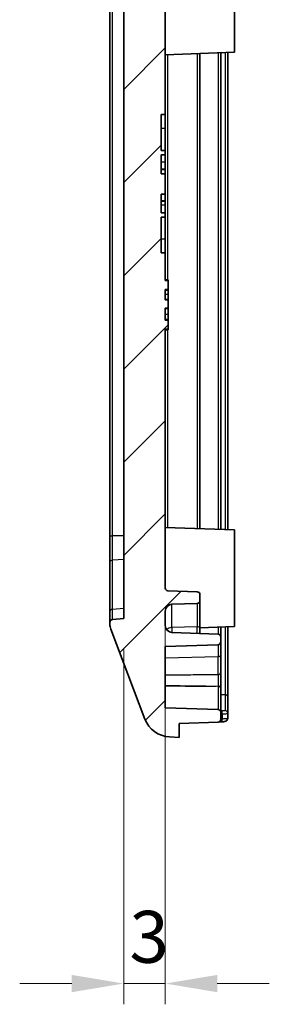
# Model space of a CAD drawing. Units: millimetres. Extents: x 1301 to 3677, y 838 to 1259.
# Drawn here: x 2747 to 2765, y 988 to 1059 of the extents above; entities that cross this region are included whole.
import ezdxf

# ---------------------------------------------------------------- set-up
doc = ezdxf.new("R2010")
doc.units = ezdxf.units.MM
for name, color, linetype, lineweight in [('Dimension (ISO)', 7, 'Continuous', 18), ('Hatch (ISO)', 1, 'Continuous', 18), ('Visible (ISO)', 7, 'Continuous', 35), ('Visible Narrow (ISO)', 7, 'Continuous', 25)]:
    doc.layers.add(name, color=color, linetype=linetype, lineweight=lineweight)
doc.styles.add('Note Text (TK)', font='txt')
doc.dimstyles.new('Default - Method 1b (TK)', dxfattribs={"dimscale": 1.5, "dimtxt": 2.5, "dimasz": 2.5, "dimexe": 1, "dimexo": 1.5, "dimgap": 1, "dimtad": 1, "dimtoh": 1, "dimrnd": 1e-08, "dimdsep": 46, "dimtxsty": 'Note Text (TK)', "dimcen": 0.09, "dimdle": 5, "dimclrd": 100, "dimclre": 100, "dimclrt": 7, "dimadec": 1, "dimazin": 1, "dimtfac": 1, "dimtmove": 0, "dimatfit": 3, "dimfxl": 1, "dimtolj": 1, "dimlwd": -1, "dimlwe": -1, "dimarcsym": 0})

# ---------------------------------------------------------------- blocks, each defined once
blk = doc.blocks.new('*D135')
at = {"layer": 'Defpoints', "color": 0}
for p in [(2757.628, 1017.836), (2754.628, 1015.642), (2757.628, 989.256)]:
    blk.add_point(p, dxfattribs=at)
at = {"layer": 'Dimension (ISO)', "color": 100}
for p, q in [((2757.628, 1015.586), (2757.628, 987.756)), ((2754.628, 1013.392), (2754.628, 987.756)), ((2750.878, 989.256), (2747.128, 989.256)), ((2754.628, 989.256), (2757.628, 989.256)), ((2761.378, 989.256), (2765.128, 989.256))]:
    blk.add_line(p, q, dxfattribs=at)
for points in [[(2750.878, 989.881), (2750.878, 988.631), (2754.628, 989.256)], [(2761.378, 989.881), (2761.378, 988.631), (2757.628, 989.256)]]:
    blk.add_solid(points, dxfattribs=at)
at = {"layer": 'Dimension (ISO)', "color": 7, "insert": (2755.041, 992.631), "char_height": 3.75, "attachment_point": 4, "style": 'Note Text (TK)'}
blk.add_mtext('\\A1;3', dxfattribs=at)

msp = doc.modelspace()

# ---------------------------------------------------------------- hatches: boundary and pattern name
at = {"layer": 'Hatch (ISO)'}
h = msp.add_hatch(dxfattribs=at)
h.set_pattern_fill('ANSI31', color=256, scale=38.1, style=0)
h.set_pattern_definition([(45, (2472.3883, 825.505), (-3.367596, 3.367596), [])])
edge = h.paths.add_edge_path()
edge.add_line((2757.6281, 1044.95), (2757.3281, 1044.95))
edge.add_line((2757.3281, 1044.95), (2757.3281, 1046.2831))
edge.add_line((2757.3281, 1046.2831), (2757.6281, 1046.2831))
edge.add_line((2757.6281, 1046.2831), (2757.6281, 1047.7518))
edge.add_line((2757.6281, 1047.7518), (2757.3281, 1047.7518))
edge.add_line((2757.3281, 1047.7518), (2757.3281, 1049.1349))
edge.add_line((2757.3281, 1049.1349), (2757.6281, 1049.1349))
edge.add_line((2757.6281, 1049.1349), (2757.6281, 1049.454))
edge.add_line((2757.6281, 1049.454), (2757.3281, 1049.454))
edge.add_line((2757.3281, 1049.454), (2757.3281, 1052.0425))
edge.add_line((2757.3281, 1052.0425), (2757.6281, 1052.0425))
edge.add_line((2757.6281, 1052.0425), (2757.6281, 1124.8493))
edge.add_ellipse((2757.8281, 1124.8493), major_axis=(-0.2, 0), ratio=1, start_angle=272, end_angle=360, ccw=False)
edge.add_line((2757.8212, 1125.0492), (2759.9351, 1125.123))
edge.add_ellipse((2759.9281, 1125.3229), major_axis=(0.007, -0.1999), ratio=1, start_angle=0, end_angle=88)
edge.add_line((2760.1281, 1125.3229), (2760.1281, 1125.762))
edge.add_ellipse((2759.9281, 1125.762), major_axis=(0.2, 0), ratio=1, start_angle=0, end_angle=88)
edge.add_line((2759.9351, 1125.9619), (2758.1107, 1126.0256))
edge.add_ellipse((2758.1281, 1126.5253), major_axis=(-0.0174, -0.4997), ratio=1, start_angle=272, end_angle=360, ccw=False)
edge.add_line((2757.6281, 1126.5253), (2757.6281, 1127.5596))
edge.add_ellipse((2758.1281, 1127.5596), major_axis=(-0.5, 0), ratio=1, start_angle=272, end_angle=360, ccw=False)
edge.add_line((2758.1107, 1128.0593), (2761.4351, 1128.1754))
edge.add_ellipse((2761.4281, 1128.3753), major_axis=(0.007, -0.1999), ratio=1, start_angle=0, end_angle=88)
edge.add_line((2761.6281, 1128.3753), (2761.6281, 1128.7446))
edge.add_ellipse((2761.4281, 1128.7446), major_axis=(0.2, 0), ratio=1, start_angle=0, end_angle=88)
edge.add_line((2761.4351, 1128.9445), (2758.6281, 1129.0425))
edge.add_line((2758.6281, 1129.0425), (2758.6281, 1130.0425))
edge.add_line((2758.6281, 1130.0425), (2757.9339, 1130.0078))
edge.add_ellipse((2758.0337, 1128.0103), major_axis=(-0.0999, 1.9975), ratio=1, start_angle=0, end_angle=66.34348)
edge.add_line((2756.164, 1128.7203), (2753.6933, 1122.214))
edge.add_ellipse((2754.6281, 1121.859), major_axis=(-0.9349, 0.355), ratio=1, start_angle=0, end_angle=20.794115)
edge.add_line((2753.6281, 1121.859), (2753.6281, 1121.7235))
edge.add_ellipse((2753.8281, 1121.7235), major_axis=(-0.2, 0), ratio=1, start_angle=0, end_angle=84.289407)
edge.add_line((2753.8082, 1121.5245), (2754.6281, 1121.4425))
edge.add_line((2754.6281, 1121.4425), (2754.6281, 1015.6425))
edge.add_line((2754.6281, 1015.6425), (2753.8082, 1015.5605))
edge.add_ellipse((2753.8281, 1015.3615), major_axis=(-0.0199, 0.199), ratio=1, start_angle=0, end_angle=84.289407)
edge.add_line((2753.6281, 1015.3615), (2753.6281, 1015.226))
edge.add_ellipse((2754.6281, 1015.226), major_axis=(-1, 0), ratio=1, start_angle=0, end_angle=20.794115)
edge.add_line((2753.6933, 1014.871), (2756.164, 1008.3647))
edge.add_ellipse((2758.0337, 1009.0747), major_axis=(-1.8697, -0.71), ratio=1, start_angle=0, end_angle=66.34348)
edge.add_line((2757.9339, 1007.0772), (2758.6281, 1007.0425))
edge.add_line((2758.6281, 1007.0425), (2758.6281, 1008.0425))
edge.add_line((2758.6281, 1008.0425), (2761.4351, 1008.1405))
edge.add_ellipse((2761.4281, 1008.3404), major_axis=(0.007, -0.1999), ratio=1, start_angle=0, end_angle=88)
edge.add_line((2761.6281, 1008.3404), (2761.6281, 1008.8493))
edge.add_ellipse((2761.4281, 1008.8493), major_axis=(0.2, 0), ratio=1, start_angle=0, end_angle=88)
edge.add_line((2761.4351, 1009.0492), (2757.6281, 1009.1822))
edge.add_line((2757.6281, 1009.1822), (2757.6281, 1013.6076))
edge.add_line((2757.6281, 1013.6076), (2761.4351, 1013.7405))
edge.add_ellipse((2761.4281, 1013.9404), major_axis=(0.007, -0.1999), ratio=1, start_angle=0, end_angle=88)
edge.add_line((2761.6281, 1013.9404), (2761.6281, 1014.3097))
edge.add_ellipse((2761.4281, 1014.3097), major_axis=(0.2, 0), ratio=1, start_angle=0, end_angle=88)
edge.add_line((2761.4351, 1014.5095), (2758.1107, 1014.6256))
edge.add_ellipse((2758.1281, 1015.1253), major_axis=(-0.0174, -0.4997), ratio=1, start_angle=272, end_angle=360, ccw=False)
edge.add_line((2757.6281, 1015.1253), (2757.6281, 1016.1596))
edge.add_ellipse((2758.1281, 1016.1596), major_axis=(-0.5, 0), ratio=1, start_angle=272, end_angle=360, ccw=False)
edge.add_line((2758.1107, 1016.6593), (2759.9351, 1016.723))
edge.add_ellipse((2759.9281, 1016.9229), major_axis=(0.007, -0.1999), ratio=1, start_angle=0, end_angle=88)
edge.add_line((2760.1281, 1016.9229), (2760.1281, 1017.362))
edge.add_ellipse((2759.9281, 1017.362), major_axis=(0.2, 0), ratio=1, start_angle=0, end_angle=88)
edge.add_line((2759.9351, 1017.5619), (2757.8212, 1017.6357))
edge.add_ellipse((2757.8281, 1017.8356), major_axis=(-0.007, -0.1999), ratio=1, start_angle=272, end_angle=360, ccw=False)
edge.add_line((2757.6281, 1017.8356), (2757.6281, 1036.5425))
edge.add_line((2757.6281, 1036.5425), (2757.8281, 1036.5425))
edge.add_line((2757.8281, 1036.5425), (2757.8281, 1037.1814))
edge.add_line((2757.8281, 1037.1814), (2757.6281, 1037.1814))
edge.add_line((2757.6281, 1037.1814), (2757.6281, 1038.0625))
edge.add_line((2757.6281, 1038.0625), (2757.8281, 1038.0625))
edge.add_line((2757.8281, 1038.0625), (2757.8281, 1038.6621))
edge.add_line((2757.8281, 1038.6621), (2757.6281, 1038.6621))
edge.add_line((2757.6281, 1038.6621), (2757.6281, 1039.4034))
edge.add_line((2757.6281, 1039.4034), (2757.8281, 1039.4034))
edge.add_line((2757.8281, 1039.4034), (2757.8281, 1040.0425))
edge.add_line((2757.8281, 1040.0425), (2757.6281, 1040.0425))
edge.add_line((2757.6281, 1040.0425), (2757.6281, 1042.0425))
edge.add_line((2757.6281, 1042.0425), (2757.3281, 1042.0425))
edge.add_line((2757.3281, 1042.0425), (2757.3281, 1044.631))
edge.add_line((2757.3281, 1044.631), (2757.6281, 1044.631))
edge.add_line((2757.6281, 1044.631), (2757.6281, 1044.95))

# ---------------------------------------------------------------- linework, layer by layer
at = {"layer": 'Visible (ISO)'}
for p, q in [((2757.6281, 1052.0425), (2757.6281, 1124.8493)), ((2754.6281, 1121.4425), (2754.6281, 1015.6425)), ((2753.6281, 1115.4861), (2753.6281, 1021.5988)), ((2762.6281, 1063.5425), (2762.6281, 1056.5425)), ((2762.6281, 1056.5425), (2757.6281, 1056.3679)), ((2761.6281, 1022.0774), (2761.6281, 1056.5076)), ((2762.1281, 1022.0599), (2762.1281, 1056.525)), ((2760.1281, 1022.1298), (2760.1281, 1056.4552)), ((2757.3281, 1049.454), (2757.3281, 1052.0425)), ((2757.3281, 1052.0425), (2757.6281, 1052.0425)), ((2757.6281, 1052.0425), (2757.6281, 1051.0425)), ((2757.6281, 1051.0425), (2757.6281, 1049.454)), ((2757.6281, 1049.454), (2757.3281, 1049.454)), ((2757.6281, 1049.1349), (2757.6281, 1049.454)), ((2757.3281, 1047.7518), (2757.3281, 1049.1349)), ((2757.3281, 1049.1349), (2757.6281, 1049.1349)), ((2757.6281, 1049.1349), (2757.6281, 1048.5933)), ((2757.6281, 1048.1073), (2757.3281, 1048.1073)), ((2757.6281, 1048.0813), (2757.3281, 1048.0813)), ((2757.6281, 1048.5933), (2757.6281, 1048.1073)), ((2757.6281, 1048.0813), (2757.6281, 1048.1073)), ((2757.6281, 1048.0813), (2757.6281, 1047.7518)), ((2757.6281, 1047.7518), (2757.3281, 1047.7518)), ((2757.6281, 1046.2831), (2757.6281, 1047.7518)), ((2757.3281, 1044.95), (2757.3281, 1046.2831)), ((2757.3281, 1046.2831), (2757.6281, 1046.2831)), ((2757.6281, 1045.8182), (2757.3281, 1045.8182)), ((2757.6281, 1046.2831), (2757.6281, 1045.8182)), ((2757.6281, 1045.7922), (2757.6281, 1045.8182)), ((2757.6281, 1045.7922), (2757.3281, 1045.7922)), ((2757.6281, 1045.7922), (2757.6281, 1045.4917)), ((2757.6281, 1045.4917), (2757.6281, 1044.95)), ((2757.6281, 1044.95), (2757.3281, 1044.95)), ((2757.3281, 1042.0425), (2757.3281, 1044.631)), ((2757.3281, 1044.631), (2757.6281, 1044.631)), ((2757.6281, 1044.631), (2757.6281, 1044.95)), ((2757.6281, 1044.631), (2757.6281, 1043.0425)), ((2757.6281, 1043.0425), (2757.6281, 1042.0425)), ((2757.6281, 1042.0425), (2757.3281, 1042.0425)), ((2757.6281, 1040.0425), (2757.6281, 1042.0425)), ((2757.6281, 1040.1049), (2757.8281, 1040.1049)), ((2757.8281, 1040.0425), (2757.6281, 1040.0425)), ((2757.8281, 1040.1049), (2757.8281, 1040.0425)), ((2757.8281, 1039.4034), (2757.8281, 1040.0425)), ((2757.6281, 1038.6621), (2757.6281, 1039.4034)), ((2757.6281, 1039.4034), (2757.8281, 1039.4034)), ((2757.6281, 1039.3589), (2757.8281, 1039.3589)), ((2757.8281, 1039.4034), (2757.8281, 1039.3589)), ((2757.8281, 1039.3589), (2757.8281, 1039.0554)), ((2757.8281, 1039.0554), (2757.8281, 1038.7151)), ((2757.8281, 1038.7151), (2757.8281, 1038.6621)), ((2757.8281, 1038.6621), (2757.6281, 1038.6621)), ((2757.6281, 1037.1814), (2757.6281, 1038.0625)), ((2757.6281, 1038.0625), (2757.8281, 1038.0625)), ((2757.6281, 1038.0259), (2757.8281, 1038.0259)), ((2757.8281, 1038.0625), (2757.8281, 1038.6621)), ((2757.8281, 1038.0625), (2757.8281, 1038.0259)), ((2757.8281, 1038.0259), (2757.8281, 1037.6288)), ((2757.8281, 1037.6288), (2757.8281, 1037.2487)), ((2757.8281, 1037.1814), (2757.6281, 1037.1814)), ((2757.8281, 1037.2487), (2757.8281, 1037.1814)), ((2757.8281, 1036.5425), (2757.8281, 1037.1814)), ((2757.6281, 1017.8356), (2757.6281, 1036.5425)), ((2757.6281, 1036.5425), (2757.8281, 1036.5425)), ((2757.6281, 1036.4801), (2757.8281, 1036.4801)), ((2757.8281, 1036.5423), (2757.8281, 1036.4801)), ((2762.6281, 1022.0425), (2757.6281, 1022.2171)), ((2762.6281, 1022.0425), (2762.6281, 1015.0425)), ((2753.6281, 1021.5988), (2753.6281, 1019.7031)), ((2753.6281, 1019.7031), (2753.6281, 1016.1467)), ((2759.9351, 1017.5619), (2757.8212, 1017.6357)), ((2760.1281, 1016.9229), (2760.1281, 1017.362)), ((2758.1107, 1016.6593), (2759.9351, 1016.723)), ((2760.1281, 1015.1644), (2760.1281, 1016.9229)), ((2753.6281, 1016.1467), (2753.6281, 1015.3615)), ((2757.6281, 1015.1253), (2757.6281, 1016.1596)), ((2753.6281, 1015.3615), (2753.6281, 1015.226)), ((2754.6281, 1015.6425), (2753.8082, 1015.5605)), ((2753.6933, 1014.871), (2756.164, 1008.3647)), ((2761.4351, 1014.5095), (2758.1107, 1014.6256)), ((2760.1281, 1015.1644), (2760.1281, 1014.5552)), ((2762.6281, 1015.0425), (2760.1281, 1014.9552)), ((2761.6281, 1014.3097), (2761.6281, 1015.0076)), ((2762.1281, 1009.9767), (2762.1281, 1015.025)), ((2761.6281, 1013.9404), (2761.6281, 1014.3097)), ((2761.6281, 1013.017), (2761.6281, 1013.9404)), ((2757.6281, 1013.6076), (2761.4351, 1013.7405)), ((2757.6281, 1009.1822), (2757.6281, 1013.6076)), ((2761.6281, 1013.017), (2761.6281, 1011.7542)), ((2761.6281, 1010.6101), (2761.6281, 1011.7542)), ((2761.6281, 1010.6101), (2761.6281, 1010.5834)), ((2761.6281, 1008.8493), (2761.6281, 1010.5834)), ((2762.1281, 1008.779), (2762.1281, 1009.9767)), ((2761.4351, 1009.0492), (2757.6281, 1009.1822)), ((2761.6281, 1008.3404), (2761.6281, 1008.8493)), ((2758.6281, 1008.0425), (2761.4351, 1008.1405)), ((2762.1281, 1008.4106), (2762.1281, 1008.779)), ((2758.6281, 1007.0425), (2758.6281, 1008.0425)), ((2757.9339, 1007.0772), (2758.6281, 1007.0425))]:
    msp.add_line(p, q, dxfattribs=at)
for centre, radius, start, end in [((2757.8281, 1017.8356), 0.2, 180, 268), ((2759.9281, 1017.362), 0.2, 0, 88), ((2758.1281, 1016.1596), 0.5, 92, 180), ((2759.9281, 1016.9229), 0.2, 272, 0), ((2753.8281, 1015.3615), 0.2, 95.710593, 180), ((2754.6281, 1015.226), 1, 180, 200.794115), ((2758.1281, 1015.1253), 0.5, 180, 268), ((2761.4281, 1014.3097), 0.2, 0, 88), ((2761.4281, 1013.9404), 0.2, 272, 0), ((2761.4281, 1008.8493), 0.2, 0, 88), ((2758.0337, 1009.0747), 2, 200.794115, 267.137595), ((2761.4281, 1008.3404), 0.2, 272, 0)]:
    msp.add_arc(centre, radius, start, end, dxfattribs=at)
for points, knots in [([(2760.5409, 1010.7498), (2760.5312, 1010.7499), (2760.5215, 1010.7499), (2759.5521, 1010.753), (2758.588, 1010.7565), (2757.6281, 1010.7604)], [-0.00290445, -0.00290445, -0.00290445, -0.00290445, 0, 0, 0.28824232, 0.28824232, 0.28824232, 0.28824232]), ([(2761.7061, 1008.1678), (2761.734, 1008.1694), (2761.7616, 1008.1713), (2761.8142, 1008.1758), (2761.839, 1008.1784), (2761.8865, 1008.1848), (2761.9088, 1008.1885), (2761.9542, 1008.1991), (2761.9764, 1008.2041), (2762.0192, 1008.2264), (2762.0295, 1008.2324), (2762.0579, 1008.2534), (2762.0785, 1008.271), (2762.1094, 1008.3216), (2762.12, 1008.3464), (2762.127, 1008.3862), (2762.1281, 1008.3984), (2762.1281, 1008.4106)], [0, 0, 0, 0, 0.008084806, 0.008084806, 0.016169611, 0.016169611, 0.024254417, 0.024254417, 0.032339223, 0.032339223, 0.034569587, 0.034569587, 0.037703487, 0.037703487, 0.039617889, 0.039617889, 0.040424029, 0.040424029, 0.040424029, 0.040424029])]:
    msp.add_open_spline(points, degree=3, knots=knots, dxfattribs=at)
msp.add_open_spline([(2761.5082, 1008.1571), (2761.5742, 1008.1606), (2761.6402, 1008.1642), (2761.7061, 1008.1678)], degree=3, dxfattribs=at)
at = {"layer": 'Visible Narrow (ISO)'}
for p, q in [((2753.8082, 1021.5988), (2753.8082, 1115.4861)), ((2761.4351, 1056.5008), (2761.4351, 1022.0841)), ((2761.9351, 1056.5183), (2761.9351, 1022.0667)), ((2757.8212, 1040.1049), (2757.8212, 1056.3746)), ((2759.9351, 1056.4484), (2759.9351, 1022.1365)), ((2757.6281, 1051.0425), (2757.3281, 1051.0425)), ((2757.6281, 1048.5933), (2757.3281, 1048.5933)), ((2757.6281, 1045.4917), (2757.3281, 1045.4917)), ((2757.6281, 1043.0425), (2757.3281, 1043.0425)), ((2757.6281, 1039.0554), (2757.8281, 1039.0554)), ((2757.6281, 1038.7151), (2757.8281, 1038.7151)), ((2757.6281, 1037.6288), (2757.8281, 1037.6288)), ((2757.6281, 1037.2487), (2757.8281, 1037.2487)), ((2757.8212, 1022.2103), (2757.8212, 1036.4801)), ((2753.6281, 1021.5988), (2753.8082, 1021.5988)), ((2753.8082, 1019.8438), (2753.8082, 1021.5988)), ((2754.6281, 1021.5988), (2753.8082, 1021.5988)), ((2754.6281, 1019.9018), (2753.8082, 1019.8438)), ((2753.8082, 1016.2875), (2753.8082, 1019.8438)), ((2758.1107, 1014.9746), (2758.1107, 1016.6593)), ((2759.9351, 1016.723), (2759.9351, 1015.0205)), ((2754.6281, 1016.3454), (2753.8082, 1016.2875)), ((2753.8082, 1015.5605), (2753.8082, 1016.2875)), ((2759.9351, 1015.0205), (2758.1107, 1014.9746)), ((2758.1107, 1014.9746), (2758.1107, 1014.6256)), ((2759.9351, 1014.5619), (2759.9351, 1015.0205)), ((2761.4351, 1015.0008), (2761.4351, 1014.5095)), ((2761.9351, 1015.0183), (2761.9351, 1010.118)), ((2761.4351, 1013.7405), (2761.4351, 1012.8731)), ((2761.4351, 1012.8731), (2757.6281, 1012.7773)), ((2761.4351, 1011.5726), (2761.4351, 1012.8731)), ((2761.4351, 1010.7273), (2760.5409, 1010.7498)), ((2761.4351, 1010.7273), (2761.4351, 1010.7554)), ((2761.4351, 1010.7273), (2761.4351, 1009.0492)), ((2761.9351, 1010.118), (2761.6281, 1010.1269)), ((2761.7395, 1008.7516), (2761.7395, 1008.3675))]:
    msp.add_line(p, q, dxfattribs=at)
for centre, major_axis, ratio, start_param, end_param in [((2753.8281, 1019.7031), (-0.2, 0), 0.7071068, 4.8120576, 6.2831853), ((2753.8281, 1016.1467), (-0.2, 0), 0.7071068, 4.8120576, 6.2831853), ((2758.1281, 1014.6148), (-0.5, 0), 0.72, 4.7472956, 5.6476657), ((2759.9281, 1015.1644), (0.2, 0), 0.72, 4.7472956, 6.2831853), ((2761.4281, 1013.017), (0.2, 0), 0.72, 4.7472956, 6.2831853), ((2761.4281, 1011.7542), (0.2, 0), 0.9084216, 4.7472956, 6.2831853), ((2761.4281, 1010.6101), (0.2, 0), 0.7269957, 0, 1.5358897), ((2761.4281, 1010.5834), (0.2, 0), 0.72, 0, 1.5358897), ((2761.9281, 1009.9767), (0.2, 0), 0.7071068, 0, 1.5358897), ((2761.695, 1008.7516), (0.0031, 0.2), 0.2227994, 4.7158389, 6.193454), ((2761.9281, 1008.779), (0.2, 0), 0.9878311, 0, 1.5351088), ((2761.7832, 1012.9971), (-19.1703, 0.302), 0.2214456, 1.5661975, 1.5720093), ((2758.2467, 1013.0378), (20.4863, 0.3237), 0.2338845, 4.8745076, 4.8800241), ((2761.695, 1008.3675), (0.0111, -0.1997), 0.2225004, 0, 1.5584669)]:
    msp.add_ellipse(centre, major_axis=major_axis, ratio=ratio, start_param=start_param, end_param=end_param, dxfattribs=at)
for points, knots in [([(2761.4351, 1011.5726), (2761.2501, 1011.5704), (2761.065, 1011.5683), (2760.4627, 1011.5613), (2760.0455, 1011.5565), (2759.6283, 1011.5517), (2759.2111, 1011.5469), (2758.7938, 1011.5421), (2758.1271, 1011.5344), (2757.8776, 1011.5315), (2757.6281, 1011.5286)], [0.06977632, 0.06977632, 0.06977632, 0.06977632, 0.1254013, 0.1254013, 0.25080261, 0.25080261, 0.25080261, 0.37620391, 0.37620391, 0.45117917, 0.45117917, 0.45117917, 0.45117917]), ([(2761.4351, 1011.5726), (2761.4361, 1011.5516), (2761.4371, 1011.5234), (2761.4391, 1011.4356), (2761.44, 1011.3666), (2761.4408, 1011.2058), (2761.4406, 1011.1109), (2761.4389, 1010.9197), (2761.4372, 1010.8255), (2761.4351, 1010.7554)], [-0.13581582, -0.13581582, -0.13581582, -0.13581582, -0.11477258, -0.11477258, -0.08110339, -0.08110339, -0.04286652, -0.04286652, 0, 0, 0, 0]), ([(2760.5409, 1010.7498), (2760.6539, 1010.7505), (2760.7669, 1010.7512), (2761.065, 1010.7531), (2761.2501, 1010.7542), (2761.4351, 1010.7554)], [-0.159374641, -0.159374641, -0.159374641, -0.159374641, -0.125401305, -0.125401305, -0.069776315, -0.069776315, -0.069776315, -0.069776315]), ([(2761.9351, 1010.118), (2761.9352, 1009.8305), (2761.9353, 1009.5864), (2761.9354, 1009.1885), (2761.9354, 1009.0459), (2761.9353, 1008.9765)], [-0.39265276, -0.39265276, -0.39265276, -0.39265276, -0.09268775, -0.09268775, 0.23650499, 0.23650499, 0.23650499, 0.23650499]), ([(2761.9353, 1008.9765), (2761.9353, 1008.9736), (2761.9334, 1008.9708), (2761.9233, 1008.9643), (2761.9124, 1008.961), (2761.8767, 1008.9548), (2761.8491, 1008.9526), (2761.7824, 1008.9502), (2761.7432, 1008.95), (2761.7021, 1008.9507)], [0, 0, 0, 0, 0.005913222, 0.005913222, 0.015374378, 0.015374378, 0.02767388, 0.02767388, 0.040321953, 0.040321953, 0.040321953, 0.040321953]), ([(2761.7395, 1008.7516), (2761.808, 1008.7509), (2761.8735, 1008.7512), (2761.9845, 1008.7538), (2762.0305, 1008.7562), (2762.09, 1008.7627), (2762.1083, 1008.7662), (2762.1249, 1008.7731), (2762.1281, 1008.776), (2762.1281, 1008.779)], [-0.040321953, -0.040321953, -0.040321953, -0.040321953, -0.02767388, -0.02767388, -0.015374378, -0.015374378, -0.005913222, -0.005913222, 0, 0, 0, 0]), ([(2762.1281, 1008.4106), (2762.1281, 1008.404), (2762.112, 1008.3977), (2762.0524, 1008.3871), (2762.0117, 1008.3826), (2761.9228, 1008.3758), (2761.8791, 1008.3733), (2761.802, 1008.3698), (2761.771, 1008.3686), (2761.7395, 1008.3675)], [-0.040424029, -0.040424029, -0.040424029, -0.040424029, -0.027184522, -0.027184522, -0.015102512, -0.015102512, -0.005808659, -0.005808659, 0, 0, 0, 0])]:
    msp.add_open_spline(points, degree=3, knots=knots, dxfattribs=at)
msp.add_open_spline([(2761.7021, 1008.9507), (2761.6774, 1008.9511), (2761.6528, 1008.9515), (2761.6281, 1008.9519)], degree=3, dxfattribs=at)

# ---------------------------------------------------------------- dimensions: what is measured, and where the dimension line sits
at = {"layer": 'Dimension (ISO)', "color": 100}
dim = msp.add_linear_dim(base=(2757.6281, 989.2558), p1=(2754.6281, 1015.6425), p2=(2757.6281, 1017.8356), angle=180, dimstyle='Default - Method 1b (TK)', override={"dimgap": 1, "dimtoh": 0, "dimdec": 2, "dimtol": 0, "dimlim": 0, "dimtp": 0, "dimtm": 0, "dimtdec": 2, "dimtofl": 1, "dimatfit": 1}, dxfattribs=at)
dim.commit()
dim.dimension.update_dxf_attribs({"geometry": '*D135', "text_midpoint": (2756.1281, 989.2558), "dimtype": 160})

doc.saveas('drawing.dxf')
